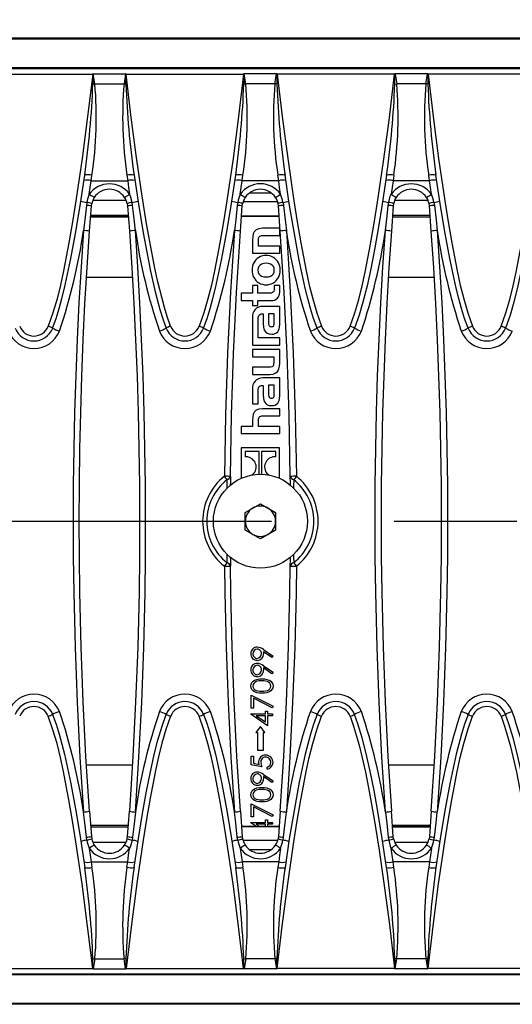
# Model space of a CAD drawing. Units: millimetres. Extents: x 56 to 3304, y 56 to 2320.
# Drawn here: x 1280 to 1362, y 450 to 613 of the extents above; entities that cross this region are included whole.
import ezdxf

# ---------------------------------------------------------------- set-up
doc = ezdxf.new("R2010")
doc.units = ezdxf.units.MM
doc.header["$LTSCALE"] = 8
doc.linetypes.add('CENTERX2', pattern=[20.32, 12.7, -2.54, 2.54, -2.54])
doc.layers.add('HAURATON_CENTERLINE', color=60, linetype='CENTERX2')
doc.layers.add('HAURATON_DIMENSIONING', color=1, linetype='Continuous')
doc.layers.add('HAURATON_PRODUCT_CONTOUR', color=7, linetype='Continuous', lineweight=25)
doc.styles.add('SLDTEXTSTYLE2', font='ARIAL.TTF', dxfattribs={"width": 0.948})
doc.dimstyles.new('SLDDIMSTYLE0', dxfattribs={"dimtxt": 28, "dimasz": 28, "dimexe": 0, "dimexo": 0.0625, "dimgap": 7, "dimtad": 1, "dimdec": 0, "dimrnd": 1e-09, "dimzin": 12, "dimdsep": 46, "dimtxsty": 'SLDTEXTSTYLE2', "dimsah": 1, "dimcen": 0.09, "dimadec": 0, "dimazin": 3, "dimtfac": 1, "dimtdec": 0, "dimtofl": 0, "dimtmove": 0, "dimatfit": 3, "dimfxl": 1, "dimfrac": 2, "dimtolj": 1, "dimtzin": 12, "dimarcsym": 0})

# ---------------------------------------------------------------- blocks, each defined once
blk = doc.blocks.new('_D_2')
at = {"layer": 'HAURATON_DIMENSIONING'}
for p, q in [((1287.96, 757.02), (1352.13, 757.02)), ((1352.13, 701.22), (1287.96, 701.22)), ((1070.05, 609.93), (1070.05, 698.06)), ((1570.05, 530.06), (1570.05, 698.06)), ((1570.05, 690.06), (1070.05, 690.06))]:
    blk.add_line(p, q, dxfattribs=at)
for centre, start, end in [((1287.96, 729.12), 90, 270), ((1352.13, 729.12), 270, 90)]:
    blk.add_arc(centre, 27.9, start, end, dxfattribs=at)
for points in [[(1070.05, 690.06), (1098.05, 685.75), (1098.05, 694.37)], [(1570.05, 690.06), (1542.05, 694.37), (1542.05, 685.75)]]:
    blk.add_solid(points, dxfattribs=at)
at = {"layer": 'HAURATON_DIMENSIONING', "insert": (1287.96, 743.73), "char_height": 28, "attachment_point": 1, "style": 'SLDTEXTSTYLE2'}
blk.add_mtext('500', dxfattribs=at)

msp = doc.modelspace()

# ---------------------------------------------------------------- linework, layer by layer
at = {"layer": 'HAURATON_CENTERLINE'}
msp.add_line((570.05, 530.06), (1570.05, 530.06), dxfattribs=at)
at = {"layer": 'HAURATON_PRODUCT_CONTOUR'}
for p, q in [((1569.05, 610.09), (571.05, 610.09)), ((1569.05, 609.93), (571.05, 609.93)), ((1569.05, 605.18), (571.05, 605.18)), ((1071.22, 605.06), (1568.88, 605.06)), ((1272.82, 604.14), (1292.28, 604.14)), ((1292.63, 602.55), (1292.36, 604.19)), ((1292.36, 604.19), (1297.73, 604.19)), ((1297.73, 604.19), (1297.47, 602.55)), ((1297.82, 604.14), (1317.28, 604.14)), ((1317.63, 602.55), (1317.36, 604.19)), ((1322.73, 604.19), (1317.36, 604.19)), ((1322.47, 602.55), (1322.73, 604.19)), ((1342.28, 604.14), (1322.82, 604.14)), ((1342.36, 604.19), (1342.63, 602.55)), ((1347.73, 604.19), (1342.36, 604.19)), ((1347.47, 602.55), (1347.73, 604.19)), ((1367.28, 604.14), (1347.82, 604.14)), ((1292.63, 602.55), (1297.47, 602.55)), ((1297.47, 602.55), (1297.79, 602.5)), ((1322.47, 602.55), (1317.63, 602.55)), ((1342.31, 602.5), (1342.63, 602.55)), ((1347.47, 602.55), (1342.63, 602.55)), ((1292.02, 586.48), (1292.15, 587.39)), ((1297.95, 587.39), (1298.08, 586.48)), ((1317.02, 586.48), (1317.15, 587.39)), ((1323.08, 586.48), (1322.95, 587.39)), ((1342.15, 587.39), (1342.02, 586.48)), ((1348.08, 586.48), (1347.95, 587.39)), ((1292.02, 586.48), (1298.08, 586.48)), ((1323.08, 586.48), (1317.02, 586.48)), ((1348.08, 586.48), (1342.02, 586.48)), ((1318.25, 584.46), (1321.84, 584.46)), ((1291.3, 582.89), (1291.23, 582.39)), ((1292.06, 582.29), (1292.11, 582.66)), ((1292.3, 583.24), (1297.8, 583.24)), ((1297.99, 582.66), (1298.04, 582.29)), ((1298.87, 582.39), (1298.8, 582.89)), ((1316.3, 582.89), (1316.23, 582.39)), ((1317.06, 582.29), (1317.11, 582.66)), ((1322.91, 582.96), (1317.19, 582.96)), ((1323.04, 582.29), (1322.99, 582.66)), ((1323.8, 582.89), (1323.87, 582.39)), ((1341.23, 582.39), (1341.3, 582.89)), ((1342.11, 582.66), (1342.06, 582.29)), ((1342.3, 583.24), (1347.8, 583.24)), ((1348.04, 582.29), (1347.99, 582.66)), ((1348.8, 582.89), (1348.87, 582.39)), ((1291.75, 578.1), (1292.06, 582.29)), ((1298.15, 580.74), (1291.94, 580.74)), ((1298.04, 582.29), (1298.35, 578.1)), ((1316.75, 578.1), (1317.06, 582.29)), ((1323.35, 578.1), (1323.04, 582.29)), ((1342.06, 582.29), (1341.75, 578.1)), ((1348.15, 580.74), (1341.94, 580.74)), ((1348.35, 578.1), (1348.04, 582.29)), ((1298.18, 580.44), (1291.92, 580.44)), ((1298.16, 580.59), (1291.93, 580.59)), ((1298.17, 580.51), (1291.93, 580.51)), ((1316.93, 580.62), (1323.16, 580.62)), ((1323.16, 580.59), (1316.93, 580.59)), ((1348.18, 580.44), (1341.92, 580.44)), ((1323.25, 578.59), (1320.39, 578.59)), ((1323.25, 577.4), (1323.25, 578.59)), ((1318.75, 576.71), (1318.75, 574.48)), ((1319.74, 575.66), (1319.74, 576.62)), ((1320.54, 577.4), (1323.25, 577.4)), ((1318.75, 574.48), (1323.25, 574.48)), ((1323.25, 575.66), (1319.74, 575.66)), ((1323.25, 574.48), (1323.25, 575.66)), ((1298.84, 570.44), (1291.25, 570.44)), ((1348.84, 570.44), (1341.25, 570.44)), ((1316.85, 567.84), (1316.85, 566.65)), ((1318.75, 567.84), (1316.85, 567.84)), ((1318.75, 569.1), (1318.75, 567.84)), ((1319.64, 569.1), (1318.75, 569.1)), ((1319.64, 567.84), (1319.64, 569.1)), ((1321.46, 567.84), (1319.64, 567.84)), ((1322.35, 569.1), (1322.35, 568.61)), ((1323.25, 569.1), (1322.35, 569.1)), ((1323.25, 568.01), (1323.25, 569.1)), ((1316.85, 566.65), (1318.75, 566.65)), ((1318.75, 566.65), (1318.75, 565.82)), ((1319.64, 566.65), (1321.84, 566.65)), ((1319.64, 565.82), (1319.64, 566.65)), ((1318.75, 565.82), (1319.64, 565.82)), ((1320.4, 564.42), (1320.51, 564.42)), ((1323.25, 565.65), (1320.43, 565.65)), ((1320.51, 564.42), (1320.51, 562.85)), ((1321.41, 564.43), (1321.41, 563.02)), ((1322.34, 564.43), (1321.41, 564.43)), ((1322.34, 562.94), (1322.34, 564.43)), ((1323.25, 562.45), (1323.25, 565.65)), ((1318.75, 563.79), (1318.75, 559.25)), ((1319.68, 561.38), (1319.68, 563.34)), ((1319.68, 561.38), (1319.68, 561.38)), ((1319.68, 560.44), (1319.68, 561.38)), ((1323.25, 560.44), (1319.68, 560.44)), ((1323.25, 559.25), (1323.25, 560.44)), ((1318.75, 559.25), (1323.25, 559.25)), ((1323.25, 558.49), (1318.75, 558.49)), ((1318.75, 558.49), (1318.75, 557.3)), ((1323.25, 556.25), (1323.25, 558.49)), ((1318.75, 557.3), (1322.25, 557.3)), ((1322.25, 557.3), (1322.25, 556.35)), ((1318.75, 555.57), (1318.75, 554.38)), ((1321.5, 555.57), (1318.75, 555.57)), ((1318.75, 554.38), (1321.6, 554.38)), ((1323.25, 553.8), (1320.43, 553.8)), ((1323.25, 550.61), (1323.25, 553.8)), ((1318.75, 551.95), (1318.75, 549.52)), ((1319.68, 549.52), (1319.68, 551.5)), ((1320.4, 552.57), (1320.51, 552.57)), ((1320.51, 552.57), (1320.51, 551.01)), ((1321.41, 552.58), (1321.41, 551.18)), ((1322.34, 552.58), (1321.41, 552.58)), ((1322.34, 551.1), (1322.34, 552.58)), ((1318.75, 549.52), (1319.68, 549.52)), ((1323.25, 548.71), (1320.39, 548.71)), ((1323.25, 547.51), (1323.25, 548.71)), ((1318.75, 546.83), (1318.75, 545.77)), ((1319.74, 545.77), (1319.74, 546.72)), ((1320.53, 547.51), (1323.25, 547.51)), ((1318.75, 545.77), (1316.85, 545.77)), ((1316.85, 545.77), (1316.85, 544.59)), ((1323.25, 545.77), (1319.74, 545.77)), ((1323.25, 544.59), (1323.25, 545.77)), ((1316.85, 544.59), (1323.25, 544.59)), ((1323.24, 542.25), (1316.85, 542.25)), ((1316.85, 542.25), (1316.85, 537.16)), ((1317.51, 541.61), (1317.51, 540.74)), ((1319.85, 541.61), (1317.51, 541.61)), ((1319.85, 537.84), (1319.85, 541.61)), ((1320.24, 541.61), (1320.24, 537.84)), ((1322.59, 541.61), (1320.24, 541.61)), ((1322.59, 540.73), (1322.59, 541.61)), ((1323.24, 537.16), (1323.24, 542.25)), ((1317.54, 531.51), (1320.05, 532.96)), ((1320.05, 532.96), (1322.56, 531.51)), ((1317.54, 528.61), (1317.54, 531.51)), ((1322.56, 531.51), (1322.56, 528.61)), ((1320.05, 527.16), (1317.54, 528.61)), ((1322.56, 528.61), (1320.05, 527.16)), ((1321.96, 507.47), (1320.54, 508.45)), ((1320.56, 508.8), (1322.14, 507.72)), ((1322.14, 507.72), (1321.96, 507.47)), ((1321.96, 504.78), (1320.54, 505.75)), ((1320.56, 506.11), (1322.14, 505.03)), ((1322.14, 505.03), (1321.96, 504.78)), ((1318.55, 501.26), (1322.14, 499.42)), ((1318.55, 499.11), (1318.55, 501.26)), ((1321.99, 499.15), (1318.91, 500.73)), ((1318.91, 500.73), (1318.91, 499.11)), ((1322.14, 499.42), (1321.99, 499.15)), ((1318.46, 498.1), (1318.46, 498.17)), ((1318.46, 498.17), (1320.88, 498.17)), ((1321.24, 496.19), (1318.46, 498.1)), ((1318.91, 499.11), (1318.55, 499.11)), ((1320.88, 497.85), (1319.36, 497.85)), ((1319.36, 497.85), (1320.88, 496.81)), ((1320.88, 498.17), (1320.88, 498.57)), ((1320.88, 498.57), (1321.24, 498.57)), ((1320.88, 496.81), (1320.88, 497.85)), ((1321.24, 498.57), (1321.24, 498.17)), ((1321.24, 498.17), (1322.05, 498.17)), ((1322.05, 497.85), (1321.24, 497.85)), ((1321.24, 497.85), (1321.24, 496.19)), ((1322.05, 498.17), (1322.05, 497.85)), ((1320.05, 496.06), (1319.3, 495.06)), ((1320.8, 495.06), (1320.05, 496.06)), ((1319.3, 495.06), (1319.55, 495.06)), ((1319.55, 495.06), (1319.55, 492.12)), ((1320.55, 495.06), (1320.8, 495.06)), ((1320.55, 492.12), (1320.55, 495.06)), ((1318.55, 491.16), (1318.91, 491.16)), ((1318.55, 489.72), (1318.55, 491.16)), ((1318.91, 491.16), (1318.91, 489.97)), ((1319.55, 492.12), (1320.55, 492.12)), ((1298.84, 489.67), (1291.26, 489.67)), ((1320.3, 489.37), (1318.55, 489.72)), ((1318.91, 489.97), (1319.83, 489.78)), ((1348.84, 489.67), (1341.26, 489.67)), ((1321.96, 486.78), (1320.54, 487.75)), ((1320.56, 488.11), (1322.14, 487.03)), ((1321.15, 489.01), (1321.15, 489.32)), ((1322.14, 487.03), (1321.96, 486.78)), ((1318.55, 481.11), (1318.55, 483.26)), ((1318.55, 483.26), (1322.14, 481.42)), ((1291.75, 482.01), (1292.06, 477.83)), ((1298.04, 477.83), (1298.35, 482.01)), ((1316.75, 482.01), (1317.06, 477.83)), ((1321.99, 481.15), (1318.91, 482.73)), ((1318.91, 482.73), (1318.91, 481.11)), ((1322.14, 481.42), (1321.99, 481.15)), ((1323.35, 482.01), (1323.04, 477.83)), ((1342.06, 477.83), (1341.75, 482.01)), ((1348.35, 482.01), (1348.04, 477.83)), ((1298.18, 479.67), (1291.92, 479.67)), ((1318.46, 480.17), (1320.88, 480.17)), ((1318.46, 480.1), (1318.46, 480.17)), ((1319.3, 479.52), (1318.46, 480.1)), ((1318.91, 481.11), (1318.55, 481.11)), ((1320.88, 479.85), (1319.36, 479.85)), ((1319.36, 479.85), (1319.84, 479.52)), ((1320.88, 480.17), (1320.88, 480.57)), ((1320.88, 480.57), (1321.24, 480.57)), ((1320.88, 479.52), (1320.88, 479.85)), ((1321.24, 480.57), (1321.24, 480.17)), ((1321.24, 480.17), (1322.05, 480.17)), ((1322.05, 479.85), (1321.24, 479.85)), ((1321.24, 479.85), (1321.24, 479.52)), ((1322.05, 480.17), (1322.05, 479.85)), ((1348.18, 479.67), (1341.92, 479.67)), ((1341.93, 479.6), (1348.17, 479.6)), ((1298.15, 479.38), (1291.94, 479.38)), ((1316.93, 479.53), (1319.3, 479.53)), ((1316.93, 479.5), (1323.16, 479.5)), ((1319.84, 479.53), (1320.88, 479.53)), ((1321.24, 479.53), (1323.16, 479.53)), ((1341.93, 479.53), (1348.16, 479.53)), ((1348.15, 479.38), (1341.94, 479.38)), ((1291.3, 477.23), (1291.23, 477.72)), ((1292.06, 477.83), (1292.11, 477.46)), ((1292.3, 476.88), (1297.8, 476.88)), ((1297.99, 477.46), (1298.04, 477.83)), ((1298.87, 477.72), (1298.8, 477.23)), ((1316.3, 477.23), (1316.23, 477.72)), ((1317.06, 477.83), (1317.11, 477.46)), ((1322.91, 477.16), (1317.19, 477.16)), ((1323.04, 477.83), (1322.99, 477.46)), ((1323.8, 477.23), (1323.87, 477.72)), ((1341.23, 477.72), (1341.3, 477.23)), ((1342.11, 477.46), (1342.06, 477.83)), ((1342.3, 476.88), (1347.8, 476.88)), ((1348.04, 477.83), (1347.99, 477.46)), ((1348.8, 477.23), (1348.87, 477.72)), ((1318.25, 475.66), (1321.84, 475.66)), ((1292.02, 473.63), (1292.15, 472.73)), ((1292.02, 473.63), (1298.08, 473.63)), ((1297.95, 472.73), (1298.08, 473.63)), ((1317.02, 473.63), (1317.15, 472.73)), ((1323.08, 473.63), (1317.02, 473.63)), ((1323.08, 473.63), (1322.95, 472.73)), ((1342.15, 472.73), (1342.02, 473.63)), ((1348.08, 473.63), (1342.02, 473.63)), ((1348.08, 473.63), (1347.95, 472.73)), ((1292.63, 457.57), (1292.36, 455.92)), ((1292.63, 457.57), (1297.47, 457.57)), ((1297.79, 457.62), (1297.47, 457.57)), ((1297.73, 455.92), (1297.47, 457.57)), ((1317.63, 457.57), (1317.36, 455.92)), ((1322.47, 457.57), (1317.63, 457.57)), ((1322.47, 457.57), (1322.73, 455.92)), ((1342.63, 457.57), (1342.31, 457.62)), ((1342.36, 455.92), (1342.63, 457.57)), ((1347.47, 457.57), (1342.63, 457.57)), ((1347.47, 457.57), (1347.73, 455.92)), ((1272.82, 455.98), (1292.28, 455.98)), ((1292.36, 455.92), (1297.73, 455.92)), ((1297.82, 455.98), (1317.28, 455.98)), ((1322.73, 455.92), (1317.36, 455.92)), ((1342.28, 455.98), (1322.82, 455.98)), ((1347.73, 455.92), (1342.36, 455.92)), ((1367.28, 455.98), (1347.82, 455.98)), ((1569.05, 454.94), (571.05, 454.94)), ((1071.22, 455.06), (1568.88, 455.06)), ((1569.05, 450.18), (571.05, 450.18)), ((1569.05, 450.03), (571.05, 450.03))]:
    msp.add_line(p, q, dxfattribs=at)
at = {"layer": 'HAURATON_PRODUCT_CONTOUR', "flags": 128}
for points in [[(1292.28, 604.14), (1291.44, 597.14), (1290.53, 590.15), (1289.51, 583.17), (1288.95, 579.68), (1288.34, 576.21), (1287.91, 573.87), (1287.45, 571.53), (1286.95, 569.2), (1286.37, 566.89), (1285.7, 564.61), (1284.91, 562.37)], [(1292.28, 604.14), (1292.28, 604.14), (1292.31, 604.17)], [(1292.31, 604.17), (1292.31, 604.1), (1292.31, 602.5)], [(1297.78, 604.17), (1297.82, 604.14), (1297.82, 604.14)], [(1297.79, 602.5), (1297.78, 604.1), (1297.78, 604.17)], [(1305.19, 562.37), (1304.61, 564.01), (1304.16, 565.47), (1303.76, 566.94), (1303.03, 569.92), (1302.52, 572.27), (1302.05, 574.63), (1301.2, 579.36), (1300.3, 585.03), (1299.49, 590.7), (1298.62, 597.42), (1297.82, 604.14)], [(1317.28, 604.14), (1316.44, 597.14), (1315.53, 590.15), (1314.51, 583.17), (1313.95, 579.68), (1313.34, 576.21), (1312.91, 573.87), (1312.45, 571.53), (1311.95, 569.2), (1311.37, 566.89), (1310.7, 564.61), (1309.91, 562.37)], [(1317.28, 604.14), (1317.28, 604.14), (1317.31, 604.17)], [(1317.31, 604.17), (1317.31, 604.1), (1317.31, 602.5)], [(1322.78, 604.17), (1322.78, 604.1), (1322.79, 602.5)], [(1322.82, 604.14), (1322.82, 604.14), (1322.78, 604.17)], [(1322.82, 604.14), (1323.65, 597.14), (1324.57, 590.15), (1325.58, 583.17), (1326.14, 579.68), (1326.75, 576.21), (1327.18, 573.87), (1327.64, 571.53), (1328.15, 569.2), (1328.72, 566.89), (1329.4, 564.61), (1330.19, 562.37)], [(1334.91, 562.37), (1335.68, 564.57), (1336.35, 566.8), (1336.92, 569.07), (1337.41, 571.35), (1337.87, 573.64), (1338.29, 575.94), (1338.91, 579.43), (1339.47, 582.92), (1340.46, 589.64), (1341.41, 596.88), (1342.28, 604.14)], [(1342.31, 604.17), (1342.28, 604.14), (1342.28, 604.14)], [(1342.31, 602.5), (1342.31, 604.1), (1342.31, 604.17)], [(1347.78, 604.17), (1347.78, 604.1), (1347.79, 602.5)], [(1347.82, 604.14), (1347.82, 604.14), (1347.78, 604.17)], [(1347.82, 604.14), (1348.65, 597.14), (1349.57, 590.15), (1350.58, 583.17), (1351.14, 579.68), (1351.75, 576.21), (1352.18, 573.87), (1352.64, 571.53), (1353.15, 569.2), (1353.72, 566.89), (1354.4, 564.61), (1355.19, 562.37)], [(1359.91, 562.37), (1360.68, 564.57), (1361.35, 566.8), (1361.92, 569.07), (1362.41, 571.35), (1362.87, 573.64), (1363.29, 575.94), (1363.91, 579.43), (1364.47, 582.92), (1365.46, 589.64), (1366.41, 596.88), (1367.28, 604.14)], [(1292.31, 602.5), (1292.47, 602.52), (1292.63, 602.55)], [(1317.31, 602.5), (1317.47, 602.52), (1317.63, 602.55)], [(1322.79, 602.5), (1322.63, 602.52), (1322.47, 602.55)], [(1347.79, 602.5), (1347.63, 602.52), (1347.47, 602.55)], [(1285.65, 562.05), (1286.23, 563.67), (1286.73, 565.31), (1287.19, 566.97), (1287.6, 568.65), (1288.13, 570.97), (1288.61, 573.3), (1289.48, 577.99), (1290.26, 582.7), (1290.96, 587.41)], [(1291, 587.7), (1290.99, 587.55), (1290.99, 587.44)], [(1299.13, 587.41), (1299.85, 582.62), (1300.64, 577.84), (1301.22, 574.65), (1301.86, 571.48), (1302.58, 568.31), (1303.41, 565.16), (1303.89, 563.59), (1304.44, 562.05)], [(1310.65, 562.05), (1311.23, 563.67), (1311.73, 565.31), (1312.19, 566.97), (1312.6, 568.65), (1313.13, 570.97), (1313.61, 573.3), (1314.48, 577.99), (1315.26, 582.7), (1315.96, 587.41)], [(1316, 587.7), (1315.99, 587.55), (1315.99, 587.44)], [(1324.11, 587.44), (1324.11, 587.55), (1324.09, 587.7)], [(1329.44, 562.05), (1328.87, 563.67), (1328.36, 565.31), (1327.91, 566.97), (1327.49, 568.65), (1326.97, 570.97), (1326.49, 573.3), (1325.62, 577.99), (1324.84, 582.7), (1324.13, 587.41)], [(1340.96, 587.41), (1340.24, 582.62), (1339.63, 578.83), (1339, 575.34), (1338.32, 571.87), (1337.71, 569.09), (1337.01, 566.33), (1336.39, 564.18), (1335.65, 562.05)], [(1349.11, 587.44), (1349.11, 587.55), (1349.09, 587.7)], [(1354.44, 562.05), (1353.87, 563.67), (1353.36, 565.31), (1352.91, 566.97), (1352.49, 568.65), (1351.97, 570.97), (1351.49, 573.3), (1350.62, 577.99), (1349.84, 582.7), (1349.13, 587.41)], [(1365.96, 587.41), (1365.24, 582.62), (1364.63, 578.83), (1364, 575.34), (1363.32, 571.87), (1362.71, 569.09), (1362.01, 566.33), (1361.39, 564.18), (1360.65, 562.05)], [(1291.71, 584.24), (1291.86, 585.36), (1292.02, 586.48)], [(1298.08, 586.48), (1298.23, 585.37), (1298.39, 584.24)], [(1316.71, 584.24), (1316.86, 585.36), (1317.02, 586.48)], [(1323.39, 584.24), (1323.23, 585.36), (1323.08, 586.48)], [(1342.02, 586.48), (1341.86, 585.37), (1341.71, 584.24)], [(1348.39, 584.24), (1348.23, 585.36), (1348.08, 586.48)], [(1298.8, 582.89), (1298.53, 583.9), (1298.39, 584.24)], [(1341.3, 582.89), (1341.57, 583.9), (1341.71, 584.24)], [(1291.23, 582.39), (1290.96, 580.01), (1290.75, 578.23)], [(1299.35, 578.23), (1299.07, 580.61), (1298.87, 582.39)], [(1316.23, 582.39), (1315.96, 580.01), (1315.75, 578.23)], [(1323.87, 582.39), (1324.14, 580.01), (1324.35, 578.23)], [(1340.75, 578.23), (1341.02, 580.61), (1341.23, 582.39)], [(1348.87, 582.39), (1349.14, 580.01), (1349.35, 578.23)], [(1290.75, 578.23), (1290.35, 572.23), (1290.01, 566.22), (1289.71, 560.21), (1289.47, 554.18), (1289.29, 548.16), (1289.15, 542.13), (1289.07, 536.09), (1289.05, 530.06), (1289.07, 524.16), (1289.15, 518.26), (1289.37, 509.16), (1289.71, 500.07), (1290.17, 490.97), (1290.75, 481.89)], [(1291.75, 482.01), (1291.17, 491.06), (1290.71, 500.12), (1290.37, 509.2), (1290.15, 518.29), (1290.07, 524.17), (1290.05, 530.06), (1290.07, 536.06), (1290.15, 542.07), (1290.29, 548.08), (1290.47, 554.08), (1290.71, 560.09), (1291, 566.1), (1291.35, 572.1), (1291.75, 578.1)], [(1298.35, 578.1), (1298.75, 572.12), (1299.09, 566.13), (1299.38, 560.13), (1299.62, 554.12), (1299.81, 548.11), (1299.94, 542.1), (1300.02, 536.08), (1300.05, 530.06), (1300.02, 524.17), (1299.95, 518.29), (1299.73, 509.22), (1299.39, 500.14), (1298.93, 491.07), (1298.35, 482.01)], [(1299.35, 481.89), (1299.93, 490.96), (1300.39, 500.05), (1300.73, 509.15), (1300.95, 518.26), (1301.02, 524.16), (1301.05, 530.06), (1301.02, 536.08), (1300.94, 542.1), (1300.81, 548.12), (1300.62, 554.14), (1300.38, 560.17), (1300.09, 566.19), (1299.75, 572.21), (1299.35, 578.23)], [(1315.75, 578.23), (1315.11, 568.07), (1314.62, 557.9), (1314.28, 547.71), (1314.09, 537.51)], [(1315.09, 537.49), (1315.28, 547.65), (1315.61, 557.8), (1316.11, 567.96), (1316.75, 578.1)], [(1320.39, 578.59), (1319.8, 578.53), (1319.35, 578.35), (1319.03, 578.03), (1318.87, 577.69), (1318.78, 577.25), (1318.75, 576.71)], [(1325.01, 537.49), (1324.82, 547.65), (1324.48, 557.8), (1323.99, 567.96), (1323.35, 578.1)], [(1324.35, 578.23), (1324.99, 568.07), (1325.48, 557.9), (1325.82, 547.71), (1326.01, 537.51)], [(1340.75, 481.89), (1340.17, 490.96), (1339.71, 500.05), (1339.37, 509.15), (1339.15, 518.26), (1339.07, 524.16), (1339.05, 530.06), (1339.07, 536.08), (1339.15, 542.1), (1339.29, 548.12), (1339.47, 554.14), (1339.71, 560.17), (1340.01, 566.19), (1340.35, 572.21), (1340.75, 578.23)], [(1341.75, 578.1), (1341.35, 572.12), (1341.01, 566.13), (1340.71, 560.13), (1340.47, 554.12), (1340.29, 548.11), (1340.15, 542.1), (1340.07, 536.08), (1340.05, 530.06), (1340.07, 524.17), (1340.15, 518.29), (1340.37, 509.22), (1340.71, 500.14), (1341.17, 491.07), (1341.75, 482.01)], [(1348.35, 482.01), (1348.93, 491.06), (1349.39, 500.12), (1349.73, 509.2), (1349.95, 518.29), (1350.02, 524.17), (1350.05, 530.06), (1350.02, 536.06), (1349.94, 542.07), (1349.81, 548.08), (1349.62, 554.08), (1349.38, 560.09), (1349.09, 566.1), (1348.75, 572.1), (1348.35, 578.1)], [(1349.35, 578.23), (1349.74, 572.23), (1350.09, 566.22), (1350.38, 560.21), (1350.62, 554.18), (1350.81, 548.16), (1350.94, 542.13), (1351.02, 536.09), (1351.05, 530.06), (1351.02, 524.16), (1350.95, 518.26), (1350.73, 509.16), (1350.39, 500.07), (1349.93, 490.97), (1349.35, 481.89)], [(1319.74, 576.62), (1319.75, 576.87), (1319.78, 577.06), (1319.85, 577.2), (1319.95, 577.3), (1320.1, 577.36), (1320.29, 577.4), (1320.54, 577.4)], [(1322.36, 571.67), (1322.32, 571.99), (1322.2, 572.27), (1322, 572.5), (1321.74, 572.67), (1321.4, 572.77), (1321, 572.81), (1320.6, 572.77), (1320.26, 572.67), (1319.99, 572.5), (1319.8, 572.28), (1319.68, 572), (1319.64, 571.67)], [(1319.64, 571.67), (1319.68, 571.34), (1319.8, 571.06), (1319.99, 570.84), (1320.26, 570.67), (1320.6, 570.57), (1321, 570.53), (1321.4, 570.56), (1321.74, 570.67), (1322, 570.83), (1322.2, 571.06), (1322.32, 571.34), (1322.36, 571.67)], [(1322.35, 568.61), (1322.33, 568.38), (1322.28, 568.2), (1322.2, 568.06), (1322.08, 567.96), (1321.82, 567.87), (1321.46, 567.84)], [(1319.68, 563.34), (1319.71, 563.83), (1319.82, 564.16), (1319.92, 564.27), (1320.05, 564.35), (1320.21, 564.4), (1320.4, 564.42)], [(1320.51, 562.85), (1320.56, 562.22), (1320.69, 561.74), (1320.93, 561.39), (1321.19, 561.2), (1321.53, 561.1), (1321.95, 561.06)], [(1321.41, 563.02), (1321.42, 562.77), (1321.46, 562.57), (1321.54, 562.43), (1321.63, 562.35), (1321.76, 562.31), (1321.91, 562.29)], [(1321.91, 562.29), (1322.04, 562.3), (1322.14, 562.33), (1322.21, 562.38), (1322.27, 562.45), (1322.33, 562.65), (1322.34, 562.94)], [(1322.25, 556.35), (1322.24, 556.11), (1322.21, 555.93), (1322.15, 555.79), (1322.06, 555.69), (1321.92, 555.62), (1321.74, 555.58), (1321.5, 555.57)], [(1321.6, 554.38), (1322.18, 554.44), (1322.63, 554.63), (1322.95, 554.95), (1323.12, 555.3), (1323.21, 555.73), (1323.25, 556.25)], [(1319.68, 551.5), (1319.69, 551.87), (1319.75, 552.17), (1319.87, 552.38), (1320, 552.49), (1320.18, 552.55), (1320.4, 552.57)], [(1320.51, 551.01), (1320.56, 550.38), (1320.69, 549.9), (1320.93, 549.55), (1321.19, 549.36), (1321.53, 549.25), (1321.95, 549.22)], [(1321.41, 551.18), (1321.42, 550.93), (1321.46, 550.73), (1321.54, 550.59), (1321.63, 550.51), (1321.76, 550.46), (1321.91, 550.45)], [(1321.91, 550.45), (1322.04, 550.46), (1322.14, 550.49), (1322.21, 550.54), (1322.27, 550.61), (1322.33, 550.81), (1322.34, 551.1)], [(1320.39, 548.71), (1319.81, 548.64), (1319.36, 548.46), (1319.04, 548.14), (1318.88, 547.79), (1318.78, 547.36), (1318.75, 546.83)], [(1319.74, 546.72), (1319.75, 546.95), (1319.79, 547.14), (1319.86, 547.28), (1319.96, 547.39), (1320.1, 547.46), (1320.29, 547.5), (1320.53, 547.51)], [(1314.57, 535.56), (1314.56, 535.91), (1314.53, 536.95)], [(1315.09, 537.49), (1315.08, 536.42), (1315.07, 536.03)], [(1319.11, 538.19), (1318.77, 537.78), (1318.65, 537.7)], [(1321.47, 537.69), (1321.31, 537.8), (1321.04, 538.11)], [(1325.02, 536.02), (1325.02, 536.38), (1325.01, 537.49)], [(1325.57, 536.95), (1325.53, 535.88), (1325.52, 535.57)], [(1314.53, 523.17), (1314.56, 524.23), (1314.57, 524.53)], [(1315.07, 524.1), (1315.08, 523.73), (1315.09, 522.63)], [(1325.01, 522.63), (1325.02, 523.7), (1325.02, 524.1)], [(1325.52, 524.54), (1325.53, 524.2), (1325.57, 523.17)], [(1314.09, 522.61), (1314.15, 518.26), (1314.37, 509.16), (1314.71, 500.07), (1315.17, 490.97), (1315.75, 481.89)], [(1316.75, 482.01), (1316.17, 491.06), (1315.71, 500.12), (1315.37, 509.2), (1315.15, 518.29), (1315.09, 522.63)], [(1323.35, 482.01), (1323.93, 491.06), (1324.39, 500.12), (1324.73, 509.2), (1324.95, 518.29), (1325.01, 522.63)], [(1326.01, 522.61), (1325.95, 518.26), (1325.73, 509.16), (1325.39, 500.07), (1324.93, 490.97), (1324.35, 481.89)], [(1320.54, 508.45), (1320.56, 508.24), (1320.57, 508.08)], [(1320.54, 505.75), (1320.56, 505.55), (1320.57, 505.39)], [(1318.46, 502.75), (1318.5, 503.05), (1318.63, 503.33), (1318.84, 503.56), (1319.1, 503.73), (1319.48, 503.87), (1319.89, 503.94), (1320.3, 503.96)], [(1320.3, 501.58), (1319.89, 501.59), (1319.49, 501.65), (1319.1, 501.78), (1318.84, 501.94), (1318.64, 502.17), (1318.5, 502.45), (1318.46, 502.75)], [(1320.3, 503.64), (1319.82, 503.61), (1319.36, 503.49), (1319.15, 503.37), (1318.97, 503.2), (1318.86, 502.99), (1318.82, 502.76)], [(1318.82, 502.76), (1318.86, 502.52), (1318.97, 502.31), (1319.14, 502.14), (1319.35, 502.03), (1319.66, 501.94), (1319.98, 501.9), (1320.3, 501.89)], [(1320.3, 503.96), (1320.71, 503.94), (1321.12, 503.87), (1321.5, 503.73), (1321.76, 503.56), (1321.96, 503.33), (1322.09, 503.05), (1322.14, 502.75)], [(1321.18, 503.51), (1320.69, 503.62), (1320.3, 503.64)], [(1320.3, 501.89), (1320.62, 501.9), (1320.94, 501.94), (1321.24, 502.03), (1321.45, 502.14), (1321.62, 502.31), (1321.74, 502.52), (1321.78, 502.76)], [(1322.14, 502.75), (1322.09, 502.45), (1321.96, 502.17), (1321.76, 501.95), (1321.5, 501.78), (1321.11, 501.65), (1320.71, 501.59), (1320.3, 501.58)], [(1292.28, 455.98), (1291.44, 462.98), (1290.53, 469.97), (1289.51, 476.95), (1288.95, 480.43), (1288.34, 483.91), (1287.91, 486.25), (1287.45, 488.59), (1286.95, 490.92), (1286.37, 493.23), (1285.7, 495.51), (1284.91, 497.75)], [(1285.65, 498.06), (1286.23, 496.45), (1286.73, 494.8), (1287.19, 493.14), (1287.6, 491.47), (1288.13, 489.15), (1288.61, 486.81), (1289.48, 482.13), (1290.26, 477.42), (1290.96, 472.7)], [(1305.19, 497.75), (1304.41, 495.55), (1303.75, 493.31), (1303.18, 491.05), (1302.68, 488.77), (1302.23, 486.47), (1301.8, 484.18), (1301.19, 480.69), (1300.62, 477.2), (1299.64, 470.48), (1298.69, 463.23), (1297.82, 455.98)], [(1299.13, 472.7), (1299.85, 477.49), (1300.47, 481.29), (1301.15, 485.07), (1301.78, 488.25), (1302.48, 491.42), (1303.08, 493.79), (1303.77, 496.13), (1304.44, 498.06)], [(1317.28, 455.98), (1316.44, 462.98), (1315.53, 469.97), (1314.51, 476.95), (1313.95, 480.43), (1313.34, 483.91), (1312.91, 486.25), (1312.45, 488.59), (1311.95, 490.92), (1311.37, 493.23), (1310.7, 495.51), (1309.91, 497.75)], [(1310.65, 498.06), (1311.23, 496.45), (1311.73, 494.8), (1312.19, 493.14), (1312.6, 491.47), (1313.13, 489.15), (1313.61, 486.81), (1314.48, 482.13), (1315.26, 477.42), (1315.96, 472.7)], [(1322.82, 455.98), (1323.65, 462.98), (1324.57, 469.97), (1325.58, 476.95), (1326.14, 480.43), (1326.75, 483.91), (1327.18, 486.25), (1327.64, 488.59), (1328.15, 490.92), (1328.72, 493.23), (1329.4, 495.51), (1330.19, 497.75)], [(1329.44, 498.06), (1328.87, 496.45), (1328.37, 494.8), (1327.91, 493.14), (1327.49, 491.47), (1326.97, 489.15), (1326.49, 486.81), (1325.62, 482.13), (1324.84, 477.42), (1324.13, 472.7)], [(1334.91, 497.75), (1335.49, 496.11), (1335.99, 494.45), (1336.45, 492.76), (1336.87, 491.06), (1337.44, 488.49), (1337.97, 485.9), (1338.91, 480.69), (1339.72, 475.59), (1340.46, 470.48), (1341.41, 463.23), (1342.28, 455.98)], [(1340.96, 472.7), (1340.24, 477.49), (1339.45, 482.28), (1338.87, 485.46), (1338.24, 488.64), (1337.52, 491.81), (1336.91, 494.18), (1336.2, 496.52), (1335.65, 498.06)], [(1347.82, 455.98), (1348.65, 462.98), (1349.57, 469.97), (1350.58, 476.95), (1351.14, 480.43), (1351.75, 483.91), (1352.18, 486.25), (1352.64, 488.59), (1353.15, 490.92), (1353.72, 493.23), (1354.4, 495.51), (1355.19, 497.75)], [(1354.44, 498.06), (1353.87, 496.45), (1353.37, 494.8), (1352.91, 493.14), (1352.49, 491.47), (1351.97, 489.15), (1351.49, 486.81), (1350.62, 482.13), (1349.84, 477.42), (1349.13, 472.7)], [(1359.91, 497.75), (1360.49, 496.11), (1360.99, 494.45), (1361.45, 492.76), (1361.87, 491.06), (1362.44, 488.49), (1362.97, 485.9), (1363.91, 480.69), (1364.72, 475.59), (1365.46, 470.48), (1366.41, 463.23), (1367.28, 455.98)], [(1365.96, 472.7), (1365.24, 477.49), (1364.45, 482.28), (1363.87, 485.46), (1363.24, 488.64), (1362.52, 491.81), (1361.91, 494.18), (1361.2, 496.52), (1360.65, 498.06)], [(1319.83, 489.78), (1319.77, 490.01), (1319.76, 490.19)], [(1320.12, 490.14), (1320.19, 489.7), (1320.3, 489.37)], [(1320.54, 487.75), (1320.56, 487.55), (1320.57, 487.39)], [(1318.46, 484.75), (1318.5, 485.05), (1318.63, 485.33), (1318.84, 485.56), (1319.1, 485.73), (1319.48, 485.87), (1319.89, 485.94), (1320.3, 485.96)], [(1320.3, 483.58), (1319.89, 483.59), (1319.49, 483.65), (1319.1, 483.78), (1318.84, 483.94), (1318.64, 484.17), (1318.5, 484.45), (1318.46, 484.75)], [(1320.3, 485.64), (1319.82, 485.61), (1319.36, 485.49), (1319.15, 485.37), (1318.97, 485.2), (1318.86, 484.99), (1318.82, 484.76)], [(1318.82, 484.76), (1318.86, 484.52), (1318.97, 484.31), (1319.14, 484.14), (1319.35, 484.03), (1319.66, 483.94), (1319.98, 483.9), (1320.3, 483.89)], [(1320.3, 485.96), (1320.71, 485.94), (1321.12, 485.87), (1321.5, 485.73), (1321.76, 485.56), (1321.96, 485.33), (1322.09, 485.05), (1322.14, 484.75)], [(1321.18, 485.51), (1320.69, 485.62), (1320.3, 485.64)], [(1320.3, 483.89), (1320.62, 483.9), (1320.94, 483.94), (1321.24, 484.03), (1321.45, 484.14), (1321.62, 484.31), (1321.74, 484.52), (1321.78, 484.76)], [(1322.14, 484.75), (1322.09, 484.45), (1321.96, 484.17), (1321.76, 483.95), (1321.5, 483.78), (1321.11, 483.65), (1320.71, 483.59), (1320.3, 483.58)], [(1291.23, 477.72), (1290.96, 480.1), (1290.75, 481.89)], [(1299.35, 481.89), (1299.07, 479.51), (1298.87, 477.72)], [(1316.23, 477.72), (1315.96, 480.1), (1315.75, 481.89)], [(1323.87, 477.72), (1324.14, 480.1), (1324.35, 481.89)], [(1340.75, 481.89), (1341.02, 479.51), (1341.23, 477.72)], [(1348.87, 477.72), (1349.14, 480.1), (1349.35, 481.89)], [(1298.8, 477.23), (1298.53, 476.22), (1298.39, 475.87)], [(1341.3, 477.23), (1341.57, 476.22), (1341.71, 475.87)], [(1291.71, 475.87), (1291.86, 474.75), (1292.02, 473.63)], [(1298.08, 473.63), (1298.23, 474.75), (1298.39, 475.87)], [(1316.71, 475.87), (1316.86, 474.75), (1317.02, 473.63)], [(1323.39, 475.87), (1323.23, 474.75), (1323.08, 473.63)], [(1342.02, 473.63), (1341.86, 474.75), (1341.71, 475.87)], [(1348.39, 475.87), (1348.23, 474.75), (1348.08, 473.63)], [(1290.99, 472.68), (1290.99, 472.56), (1291, 472.42)], [(1315.99, 472.68), (1315.99, 472.56), (1316, 472.42)], [(1324.09, 472.42), (1324.11, 472.56), (1324.11, 472.68)], [(1349.09, 472.42), (1349.11, 472.56), (1349.11, 472.68)], [(1292.31, 455.94), (1292.31, 456.02), (1292.31, 457.62)], [(1292.31, 457.62), (1292.47, 457.59), (1292.63, 457.57)], [(1297.79, 457.62), (1297.78, 456.02), (1297.78, 455.94)], [(1317.31, 455.94), (1317.31, 456.02), (1317.31, 457.62)], [(1317.31, 457.62), (1317.47, 457.59), (1317.63, 457.57)], [(1322.79, 457.62), (1322.63, 457.59), (1322.47, 457.57)], [(1322.78, 455.94), (1322.78, 456.02), (1322.79, 457.62)], [(1342.31, 457.62), (1342.31, 456.02), (1342.31, 455.94)], [(1347.79, 457.62), (1347.63, 457.59), (1347.47, 457.57)], [(1347.78, 455.94), (1347.78, 456.02), (1347.79, 457.62)], [(1292.28, 455.98), (1292.28, 455.97), (1292.31, 455.94)], [(1297.78, 455.94), (1297.82, 455.97), (1297.82, 455.98)], [(1317.28, 455.98), (1317.28, 455.97), (1317.31, 455.94)], [(1322.82, 455.98), (1322.82, 455.97), (1322.78, 455.94)], [(1342.31, 455.94), (1342.28, 455.97), (1342.28, 455.98)], [(1347.82, 455.98), (1347.82, 455.97), (1347.78, 455.94)]]:
    msp.add_lwpolyline(points, dxfattribs=at)
at = {"layer": 'HAURATON_PRODUCT_CONTOUR'}
msp.add_circle((1320.05, 530.06), 7.78, dxfattribs=at)
for centre, radius, start, end in [((1292.36, 604.12), 0.0683, 88.8605, 132.6429), ((1297.74, 604.13), 0.066, 46.5833, 91.9132), ((1317.36, 604.12), 0.0683, 88.8605, 132.6429), ((1322.74, 604.12), 0.0683, 47.3571, 91.1395), ((1342.36, 604.13), 0.066, 88.0868, 133.4167), ((1347.74, 604.12), 0.0683, 47.3571, 91.1395), ((1148.68, 607.7), 143.72, 351.8854, 357.9262), ((1229.71, 596.96), 63.17, 351.2847, 5.0786), ((1363.81, 597.07), 66.57, 175.2753, 188.3614), ((1432.42, 606.9), 134.7, 181.8724, 188.3181), ((1173.68, 607.7), 143.72, 351.8854, 357.9262), ((1254.71, 596.96), 63.17, 351.2847, 5.0786), ((1385.38, 596.96), 63.17, 174.9214, 188.7153), ((1466.41, 607.7), 143.72, 182.0738, 188.1146), ((1206.72, 606.99), 135.66, 351.7048, 358.1047), ((1276.29, 597.07), 66.57, 351.6386, 4.7247), ((1410.38, 596.96), 63.17, 174.9214, 188.7153), ((1491.41, 607.7), 143.72, 182.0738, 188.1146), ((1291.5, 584.98), 2.49, 74.8053, 102.4031), ((1298.6, 584.83), 2.64, 78.3809, 104.4123), ((1316.5, 584.98), 2.49, 74.8053, 102.4031), ((1323.6, 584.98), 2.49, 77.5969, 105.1947), ((1341.49, 584.83), 2.64, 75.5877, 101.6191), ((1348.6, 584.98), 2.49, 77.5969, 105.1947), ((1291.38, 584.07), 2.5, 75.133, 102.6479), ((1295.05, 581.86), 4.1, 35.4554, 144.5446), ((1298.72, 584.07), 2.5, 77.3521, 104.867), ((1316.38, 584.07), 2.5, 75.133, 102.6479), ((1320.05, 581.87), 4.1, 35.3992, 144.6008), ((1323.72, 584.07), 2.5, 77.3521, 104.867), ((1341.38, 584.07), 2.5, 75.133, 102.6479), ((1345.05, 581.86), 4.1, 35.4473, 144.5527), ((1348.72, 584.07), 2.5, 77.3521, 104.867), ((1297.51, 581.77), 6.31, 156.9182, 169.7855), ((1304.57, 603.37), 23.05, 236.075, 238.5436), ((1295.05, 582.06), 3, 33.3156, 146.6844), ((1285.53, 603.37), 23.05, 301.4564, 303.925), ((1322.51, 581.77), 6.31, 156.9182, 169.7855), ((1329.57, 603.37), 23.05, 236.075, 238.5436), ((1320.05, 582.06), 3, 33.3108, 146.6892), ((1310.53, 603.37), 23.05, 301.4564, 303.925), ((1317.58, 581.77), 6.31, 10.2145, 23.0818), ((1354.57, 603.37), 23.05, 236.075, 238.5436), ((1345.05, 582.06), 3, 33.3156, 146.6844), ((1335.53, 603.37), 23.05, 301.4564, 303.925), ((1342.58, 581.77), 6.31, 10.2145, 23.0818), ((1291.73, 587.12), 4.26, 250.6301, 264.1816), ((1291.06, 577.75), 4.65, 77.5652, 87.8897), ((1290.86, 579.78), 3.14, 66.4991, 81.8776), ((1295.05, 582.06), 3, 146.6892, 168.4764), ((1295.05, 582.06), 3, 11.5236, 33.3108), ((1299.24, 579.78), 3.14, 98.1224, 113.5009), ((1299.04, 577.75), 4.65, 92.1103, 102.4348), ((1298.36, 587.12), 4.26, 275.8184, 289.3699), ((1316.73, 587.12), 4.26, 250.6301, 264.1816), ((1316.06, 577.75), 4.65, 77.5652, 87.8897), ((1315.86, 579.78), 3.14, 66.4991, 81.8776), ((1320.05, 582.06), 3, 146.6892, 168.4764), ((1320.05, 582.06), 3, 11.5236, 33.3108), ((1324.24, 579.78), 3.14, 98.1224, 113.5009), ((1324.04, 577.75), 4.65, 92.1103, 102.4348), ((1323.36, 587.12), 4.26, 275.8184, 289.3699), ((1341.73, 587.12), 4.26, 250.6301, 264.1816), ((1341.06, 577.75), 4.65, 77.5652, 87.8897), ((1340.86, 579.78), 3.14, 66.4991, 81.8776), ((1345.05, 582.06), 3, 146.6892, 168.4764), ((1345.05, 582.06), 3, 11.5236, 33.3108), ((1349.24, 579.78), 3.14, 98.1224, 113.5009), ((1349.04, 577.75), 4.65, 92.1103, 102.4348), ((1348.36, 587.12), 4.26, 275.8184, 289.3699), ((1197.66, 591.68), 94.06, 341.3348, 351.7768), ((1290.65, 573.3), 4.93, 77.1575, 88.8675), ((1299.44, 573.3), 4.93, 91.1325, 102.8425), ((1392.45, 591.68), 94.07, 188.2236, 198.6647), ((1222.66, 591.68), 94.06, 341.3348, 351.7768), ((1315.65, 573.3), 4.93, 77.1575, 88.8675), ((1324.44, 573.3), 4.93, 91.1325, 102.8425), ((1417.44, 591.68), 94.06, 188.2232, 198.6652), ((1247.65, 591.68), 94.07, 341.3353, 351.7764), ((1340.65, 573.3), 4.93, 77.1575, 88.8675), ((1349.44, 573.3), 4.93, 91.1325, 102.8425), ((1442.44, 591.68), 94.06, 188.2232, 198.6652), ((1321, 571.78), 2.33, 357.3424, 182.6576), ((1321, 571.56), 2.33, 177.2115, 2.7885), ((1321.97, 567.92), 1.28, 264.0367, 3.8559), ((1320.37, 564.01), 1.64, 87.8931, 187.6702), ((1282.55, 563.22), 4.53, 201.2881, 338.7119), ((1282.55, 563.26), 3.33, 201.2301, 338.7699), ((1282.55, 563.28), 2.53, 201.1912, 338.8089), ((1282.8, 556.39), 6.34, 63.2862, 70.6129), ((1290, 570.74), 9.72, 243.4051, 250.5727), ((1300.09, 570.74), 9.72, 289.4273, 296.5949), ((1307.55, 563.22), 4.53, 201.2881, 338.7119), ((1307.3, 556.39), 6.34, 109.3871, 116.7138), ((1307.55, 563.26), 3.33, 201.2301, 338.7699), ((1307.55, 563.28), 2.53, 201.1912, 338.8089), ((1307.8, 556.39), 6.34, 63.2862, 70.6129), ((1315, 570.74), 9.72, 243.4051, 250.5727), ((1322, 562.31), 1.25, 267.4055, 6.6287), ((1325.09, 570.74), 9.72, 289.4273, 296.5949), ((1332.55, 563.22), 4.53, 201.2881, 338.7119), ((1332.3, 556.39), 6.34, 109.3871, 116.7138), ((1332.55, 563.26), 3.33, 201.2301, 338.7699), ((1332.55, 563.28), 2.53, 201.1911, 338.8088), ((1332.8, 556.39), 6.34, 63.2862, 70.6129), ((1340, 570.74), 9.72, 243.4051, 250.5727), ((1350.09, 570.74), 9.72, 289.4273, 296.5949), ((1357.55, 563.22), 4.53, 201.2881, 338.7119), ((1357.3, 556.39), 6.34, 109.3871, 116.7138), ((1357.55, 563.26), 3.33, 201.2301, 338.7699), ((1357.55, 563.28), 2.53, 201.1911, 338.8088), ((1357.8, 556.39), 6.34, 63.2862, 70.6129), ((1365, 570.74), 9.72, 243.4051, 250.5727), ((1320.37, 552.17), 1.63, 87.8791, 187.6544), ((1322, 550.47), 1.25, 267.3799, 6.6022), ((1317.65, 539.05), 1.69, 34.1981, 94.9495), ((1317.69, 539.05), 1.66, 328.7395, 34.8405), ((1322.43, 539.06), 1.68, 84.6214, 149.3269), ((1322.4, 539.06), 1.66, 148.7362, 214.8373), ((1319.99, 530.06), 9.5, 128.3766, 231.6234), ((1319.97, 530.06), 8.78, 128.3011, 231.6989), ((1314, 506.17), 31.34, 88.0022, 89.831), ((1195.31, 443.3), 151.6, 38.1487, 38.4183), ((1314.43, 537.61), 0.667, 278.4643, 349.7696), ((1326.1, 506.17), 31.34, 90.169, 91.9978), ((1325.66, 537.61), 0.667, 190.2304, 261.5357), ((1444.79, 443.3), 151.6, 141.5817, 141.8513), ((1320.12, 530.06), 8.78, 308.3011, 51.6989), ((1320.11, 530.06), 9.5, 308.3766, 51.6234), ((1320.05, 530.06), 2.51, 120, 180), ((1320.05, 530.06), 2.51, 60, 120), ((1320.05, 530.06), 2.51, 0, 60), ((1320.05, 530.06), 2.51, 180, 240), ((1320.05, 530.06), 2.51, 300, 0), ((1320.05, 530.06), 2.51, 240, 300), ((1195.31, 616.81), 151.6, 321.5817, 321.8513), ((1314, 553.94), 31.34, 270.169, 271.9978), ((1314.43, 522.51), 0.667, 10.2304, 81.5357), ((1325.66, 522.51), 0.667, 98.4643, 169.7696), ((1326.1, 553.94), 31.34, 268.0022, 269.831), ((1444.79, 616.81), 151.6, 218.1487, 218.4183), ((1319.53, 508.14), 1.07, 89.6937, 180.7898), ((1319.41, 507.39), 1.82, 50.9273, 86.2401), ((1319.54, 508.09), 1.08, 178.281, 269.5141), ((1319.56, 508.15), 0.745, 93.7201, 183.3178), ((1319.55, 508.06), 0.736, 176.2094, 266.9559), ((1319.51, 508.19), 0.704, 355.8769, 89.4711), ((1319.45, 508.08), 0.76, 274.7314, 4.3911), ((1319.53, 508.05), 1.04, 270.1101, 1.7946), ((1319.53, 505.44), 1.07, 89.6937, 180.7898), ((1319.56, 505.46), 0.745, 93.7201, 183.3178), ((1319.51, 505.5), 0.704, 355.8769, 89.4711), ((1319.41, 504.7), 1.82, 50.9273, 86.2401), ((1319.54, 505.4), 1.08, 178.281, 269.5141), ((1319.55, 505.36), 0.736, 176.2094, 266.9559), ((1319.45, 505.39), 0.76, 274.7314, 4.3911), ((1319.53, 505.35), 1.04, 270.1101, 1.7946), ((1320.96, 502.72), 0.818, 2.672, 74.6606), ((1282.55, 496.89), 4.53, 21.2881, 158.7119), ((1307.55, 496.89), 4.53, 21.2881, 158.7119), ((1332.55, 496.89), 4.53, 21.2881, 158.7119), ((1357.55, 496.89), 4.53, 21.2881, 158.7119), ((1282.55, 496.86), 3.33, 21.2301, 158.7699), ((1282.55, 496.83), 2.53, 21.1911, 158.8088), ((1307.55, 496.86), 3.33, 21.2301, 158.7699), ((1307.55, 496.83), 2.53, 21.1911, 158.8088), ((1332.55, 496.86), 3.33, 21.2301, 158.7699), ((1332.55, 496.83), 2.53, 21.1912, 158.8089), ((1357.55, 496.86), 3.33, 21.2301, 158.7699), ((1357.55, 496.83), 2.53, 21.1912, 158.8089), ((1282.8, 503.73), 6.34, 289.3871, 296.7138), ((1290, 489.37), 9.72, 109.4273, 116.5949), ((1197.66, 468.44), 94.06, 8.223, 18.6653), ((1392.45, 468.43), 94.07, 161.3353, 171.7764), ((1300.09, 489.37), 9.72, 63.4051, 70.5727), ((1307.3, 503.73), 6.34, 243.2862, 250.6129), ((1307.8, 503.73), 6.34, 289.3871, 296.7138), ((1315, 489.37), 9.72, 109.4273, 116.5949), ((1222.66, 468.44), 94.06, 8.223, 18.6653), ((1417.44, 468.44), 94.06, 161.3347, 171.777), ((1325.09, 489.37), 9.72, 63.4051, 70.5727), ((1332.3, 503.73), 6.34, 243.2862, 250.6129), ((1332.8, 503.73), 6.34, 289.3871, 296.7138), ((1340, 489.37), 9.72, 109.4273, 116.5949), ((1247.65, 468.43), 94.07, 8.2236, 18.6647), ((1442.44, 468.44), 94.06, 161.3347, 171.777), ((1350.09, 489.37), 9.72, 63.4051, 70.5727), ((1357.3, 503.73), 6.34, 243.2862, 250.6129), ((1357.8, 503.73), 6.34, 289.3871, 296.7138), ((1365, 489.37), 9.72, 109.4273, 116.5949), ((1272.65, 468.43), 94.07, 8.2236, 18.6647), ((1320.85, 490.21), 1.09, 87.0317, 180.7512), ((1320.95, 490.11), 1.19, 358.4816, 92.1077), ((1320.89, 490.21), 0.775, 89.944, 185.1214), ((1320.9, 490.11), 0.875, 359.1125, 90.8422), ((1321.02, 490.07), 0.761, 280.0307, 1.6915), ((1321.07, 490.08), 1.07, 274.5637, 359.93), ((1319.53, 487.44), 1.07, 89.6937, 180.7898), ((1319.56, 487.46), 0.745, 93.7201, 183.3178), ((1319.51, 487.5), 0.704, 355.8769, 89.4711), ((1319.41, 486.7), 1.82, 50.9273, 86.2401), ((1319.54, 487.4), 1.08, 178.281, 269.5141), ((1319.55, 487.36), 0.736, 176.2094, 266.9559), ((1319.45, 487.39), 0.76, 274.7314, 4.3911), ((1319.53, 487.35), 1.04, 270.1101, 1.7946), ((1320.96, 484.72), 0.818, 2.672, 74.6606), ((1290.65, 486.81), 4.93, 271.1325, 282.8425), ((1299.44, 486.81), 4.93, 257.1575, 268.8675), ((1315.65, 486.81), 4.93, 271.1325, 282.8425), ((1324.44, 486.81), 4.93, 257.1575, 268.8675), ((1340.65, 486.81), 4.93, 271.1325, 282.8425), ((1349.44, 486.81), 4.93, 257.1575, 268.8675), ((1291.73, 472.99), 4.26, 95.8184, 109.3699), ((1291.06, 482.37), 4.65, 272.1103, 282.4348), ((1290.86, 480.34), 3.14, 278.1224, 293.5009), ((1297.51, 478.35), 6.31, 190.2145, 203.0818), ((1304.57, 456.75), 23.05, 121.4564, 123.925), ((1295.05, 478.06), 3, 191.5236, 213.3108), ((1295.05, 478.06), 3, 213.3156, 326.6844), ((1295.05, 478.06), 3, 326.6892, 348.4764), ((1285.53, 456.75), 23.05, 56.075, 58.5436), ((1299.24, 480.34), 3.14, 246.4991, 261.8776), ((1299.04, 482.37), 4.65, 257.5652, 267.8897), ((1298.36, 472.99), 4.26, 70.6301, 84.1816), ((1316.73, 472.99), 4.26, 95.8184, 109.3699), ((1316.06, 482.37), 4.65, 272.1103, 282.4348), ((1315.86, 480.34), 3.14, 278.1224, 293.5009), ((1322.51, 478.35), 6.31, 190.2145, 203.0818), ((1329.57, 456.75), 23.05, 121.4564, 123.925), ((1320.05, 478.06), 3, 191.5236, 213.3108), ((1320.05, 478.06), 3, 213.3108, 326.6892), ((1320.05, 478.06), 3, 326.6892, 348.4764), ((1310.53, 456.75), 23.05, 56.075, 58.5436), ((1324.24, 480.34), 3.14, 246.4991, 261.8776), ((1324.04, 482.37), 4.65, 257.5652, 267.8897), ((1317.58, 478.35), 6.31, 336.9182, 349.7855), ((1323.36, 472.99), 4.26, 70.6301, 84.1816), ((1341.73, 472.99), 4.26, 95.8184, 109.3699), ((1341.06, 482.37), 4.65, 272.1103, 282.4348), ((1340.86, 480.34), 3.14, 278.1224, 293.5009), ((1354.57, 456.75), 23.05, 121.4564, 123.925), ((1345.05, 478.06), 3, 191.5236, 213.3108), ((1345.05, 478.06), 3, 213.3156, 326.6844), ((1345.05, 478.06), 3, 326.6892, 348.4764), ((1335.53, 456.75), 23.05, 56.075, 58.5436), ((1349.24, 480.34), 3.14, 246.4991, 261.8776), ((1349.04, 482.37), 4.65, 257.5652, 267.8897), ((1342.58, 478.35), 6.31, 336.9182, 349.7855), ((1348.36, 472.99), 4.26, 70.6301, 84.1816), ((1295.05, 478.25), 4.1, 215.4554, 324.5446), ((1320.05, 478.25), 4.1, 215.3961, 324.6039), ((1345.05, 478.25), 4.1, 215.4554, 324.5446), ((1291.38, 476.05), 2.5, 257.3521, 284.867), ((1298.72, 476.05), 2.5, 255.133, 282.6479), ((1316.38, 476.05), 2.5, 257.3521, 284.867), ((1323.72, 476.05), 2.5, 255.133, 282.6479), ((1341.38, 476.05), 2.5, 257.3521, 284.867), ((1348.72, 476.05), 2.5, 255.133, 282.6479), ((1291.5, 475.13), 2.49, 257.5969, 285.1947), ((1148.68, 452.42), 143.72, 2.0738, 8.1146), ((1229.71, 463.16), 63.17, 354.9214, 8.7153), ((1363.81, 463.05), 66.57, 171.6386, 184.7247), ((1433.37, 453.13), 135.66, 171.7048, 178.1047), ((1298.6, 475.29), 2.64, 255.5877, 281.6191), ((1316.5, 475.13), 2.49, 257.5969, 285.1947), ((1173.68, 452.42), 143.72, 2.0738, 8.1146), ((1254.71, 463.16), 63.17, 354.9214, 8.7153), ((1385.38, 463.16), 63.17, 171.2847, 185.0786), ((1466.41, 452.42), 143.72, 171.8854, 177.9262), ((1323.6, 475.13), 2.49, 254.8053, 282.4031), ((1341.49, 475.29), 2.64, 258.3809, 284.4123), ((1207.68, 453.21), 134.7, 1.8724, 8.3181), ((1276.29, 463.05), 66.57, 355.2753, 8.3614), ((1410.38, 463.16), 63.17, 171.2847, 185.0786), ((1491.41, 452.42), 143.72, 171.8854, 177.9262), ((1348.6, 475.13), 2.49, 254.8053, 282.4031), ((1292.36, 455.99), 0.0683, 227.3571, 271.1395), ((1297.74, 455.99), 0.066, 268.0868, 313.4167), ((1317.36, 455.99), 0.0683, 227.3571, 271.1395), ((1322.74, 455.99), 0.0683, 268.8605, 312.6429), ((1342.36, 455.99), 0.066, 226.5833, 271.9132), ((1347.74, 455.99), 0.0683, 268.8605, 312.6429)]:
    msp.add_arc(centre, radius, start, end, dxfattribs=at)

# ---------------------------------------------------------------- dimensions: what is measured, and where the dimension line sits
at = {"layer": 'HAURATON_DIMENSIONING'}
dim = msp.add_linear_dim(base=(1070.05, 690.06), p1=(1570.05, 530.06), p2=(1070.05, 609.93), dimstyle='SLDDIMSTYLE0', dxfattribs=at)
dim.commit()
dim.dimension.update_dxf_attribs({"geometry": '_D_2', "text_midpoint": (1320.05, 690.06), "dimtype": 160})

doc.saveas('drawing.dxf')
